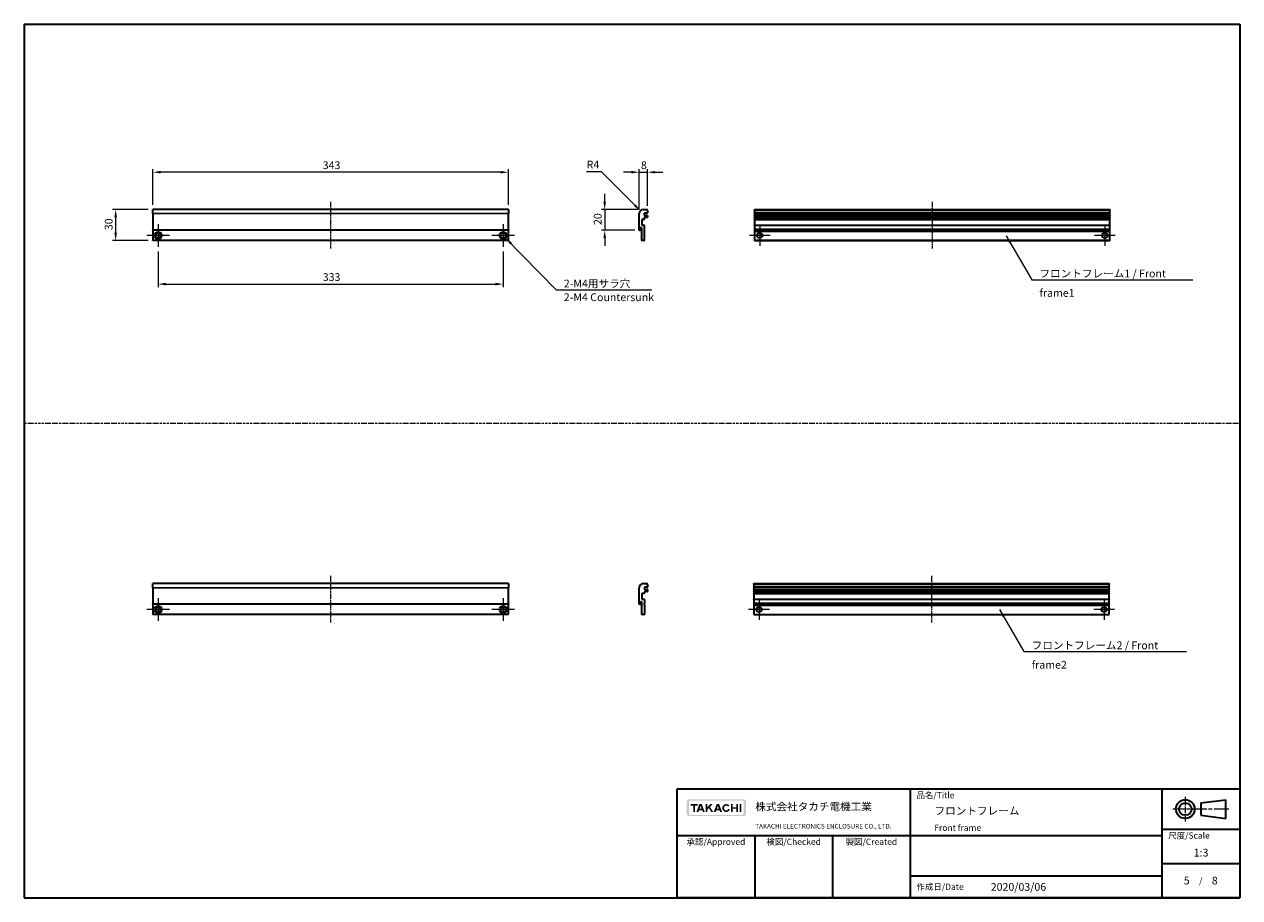
# Model space of a CAD drawing. Units: millimetres. Extents: x 7 to 10634, y -1 to 1264.
# Drawn here: x 5521 to 6694, y -1 to 842 of the extents above; entities that cross this region are included whole.
import ezdxf
from ezdxf.enums import TextEntityAlignment as Align

# ---------------------------------------------------------------- set-up
doc = ezdxf.new("R2010")
doc.units = ezdxf.units.MM
doc.linetypes.add('CHAIN', pattern=[0.35429999999999995, 0.2362, -0.0295, 0.0591, -0.0295])
doc.linetypes.add('DASH_DOT', pattern=[0.37, 0.24, -0.06, 0.01, -0.06])
for name, color, linetype, lineweight in [('Border (ISO)', 7, 'Continuous', 35), ('Center Mark (ISO)', 131, 'Continuous', 18), ('Centerline (ISO)', 131, 'Continuous', 18), ('Dimension (ISO)', 7, 'Continuous', 18), ('Dimension (ISO) @ 1', 7, 'Continuous', 18), ('Hatch (ISO)', 1, 'Continuous', 18), ('Sketch Geometry (ISO)', 7, 'Continuous', 18), ('Symbol (ISO)', 7, 'Continuous', 18), ('Symbol (ISO) @ 1', 7, 'Continuous', 18), ('Title (ISO)', 7, 'Continuous', 35), ('Visible (ISO)', 7, 'Continuous', 35), ('Visible Narrow (ISO)', 7, 'Continuous', 25)]:
    doc.layers.add(name, color=color, linetype=linetype, lineweight=lineweight)
doc.styles.add('Note Text (TK)', font='MS PGothic.ttf')
doc.styles.add('文字スタイル67', font='arial.ttf')
doc.dimstyles.new('Default - Method 1b (TK)', dxfattribs={"dimscale": 3, "dimtxt": 2.5, "dimasz": 2.5, "dimexe": 1, "dimexo": 1.499999999999999, "dimgap": 1, "dimtad": 1, "dimtoh": 1, "dimrnd": 1e-08, "dimdsep": 46, "dimtxsty": 'Note Text (TK)', "dimcen": 0.09, "dimdle": 5, "dimclrd": 100, "dimclre": 100, "dimclrt": 7, "dimadec": 1, "dimazin": 1, "dimtfac": 1, "dimtmove": 0, "dimatfit": 3, "dimfxl": 1, "dimtolj": 1, "dimlwd": -1, "dimlwe": -1, "dimarcsym": 0})
doc.dimstyles.new('Default - Method 1b (TK)$7', dxfattribs={"dimscale": 3, "dimtxt": 2.5, "dimasz": 2.5, "dimexe": 1, "dimexo": 1.499999999999999, "dimgap": 1, "dimtad": 1, "dimtoh": 1, "dimrnd": 1e-08, "dimdsep": 46, "dimtxsty": 'Note Text (TK)', "dimcen": 0.09, "dimdle": 5, "dimclrd": 100, "dimclre": 100, "dimclrt": 7, "dimadec": 1, "dimazin": 1, "dimtfac": 1, "dimtmove": 0, "dimatfit": 3, "dimfxl": 1, "dimtolj": 1, "dimlwd": -1, "dimlwe": -1, "dimarcsym": 0})

# ---------------------------------------------------------------- blocks, each defined once
blk = doc.blocks.new('図面枠 tk図枠')
at = {"layer": 'Border (ISO)'}
for p, q in [((14.49999999999999, 289), (405.4999999999999, 289)), ((14.49999999999999, 289), (14.50000000000001, 8.000000000000007)), ((405.4999999999999, 289), (405.4999999999999, 8.000000000000007)), ((14.50000000000001, 8.000000000000007), (405.4999999999999, 8.000000000000007))]:
    blk.add_line(p, q, dxfattribs=at)
blk = doc.blocks.new('表題欄 tk表題欄')
at = {"layer": 'Hatch (ISO)'}
h = blk.add_hatch(color=256, dxfattribs=at)
edge = h.paths.add_edge_path(flags=0)
edge.add_arc((95.57537688673352, 236.2990653650367), 0.5958259999999996, 269.9999999999897, 360)
edge.add_line((96.17120288673351, 236.2990653650368), (96.17120288673348, 239.7107813650365))
edge.add_arc((95.5753768867335, 239.7107813650366), 0.5958259999999996, 0, 90.0000000000068)
edge.add_line((95.57537688673342, 240.3066073650366), (79.13710888673356, 240.3066073650366))
edge.add_arc((79.13710888673353, 239.7107813650366), 0.5958259999999996, 89.99999999999744, 180)
edge.add_line((78.54128288673353, 239.7107813650365), (78.54128288673331, 236.2990653650368))
edge.add_arc((79.13710888673332, 236.2990653650365), 0.5958259999999996, 180, 270.0000000000231)
edge.add_line((79.13710888673356, 235.7032393650365), (95.57537688673342, 235.7032393650367))
edge = h.paths.add_edge_path()
edge.add_line((77.83935088673357, 239.9556413650366), (77.83935088673357, 236.0542053650368))
edge.add_arc((78.54128288673346, 236.0542053650367), 0.7019319999998935, 180, 270.0000000000087)
edge.add_line((78.54128288673357, 235.3522733650368), (96.17120288673352, 235.3522733650368))
edge.add_arc((96.17120288673351, 236.0542053650367), 0.7019319999998921, 270, 360)
edge.add_line((96.8731348867334, 236.0542053650368), (96.87313488673352, 239.9556413650366))
edge.add_arc((96.1712028867336, 239.9556413650367), 0.7019319999998921, 0, 90.00000000000873)
edge.add_line((96.17120288673348, 240.6575733650367), (78.54128288673357, 240.6575733650366))
edge.add_arc((78.54128288673357, 239.9556413650366), 0.7019319999999984, 90, 180)
for points in [[(79.07181288673355, 239.1476033650369), (79.07181288673355, 238.6578833650367), (79.92066088673353, 238.6578833650367), (79.92066088673353, 236.6581933650368), (80.50832488673353, 236.6581933650368), (80.50832488673353, 238.6578833650367), (81.35717288673355, 238.6578833650367), (81.35717288673355, 239.1476033650369)], [(85.68407849525303, 236.6581933650368), (84.9434673993943, 237.8918698287545), (84.41792288673358, 237.3246628822781), (84.41792288673358, 236.6581933650368), (83.89555488673355, 236.6581933650368), (83.89555488673355, 239.1476033650369), (84.41792288673358, 239.1476033650369), (84.41792288673358, 238.0993979968839), (85.38913556809511, 239.1476033650369), (86.10696490847272, 239.1476033650369), (85.31925422435492, 238.2974470774499), (86.30334488673353, 236.6581933650368)], [(92.09142939614459, 239.1476033650369), (92.09142939614459, 236.6581933650368), (92.60971639614465, 236.6581933650368), (92.60971639614465, 237.6580383650368), (93.76872039614462, 237.6580383650368), (93.76872039614462, 236.6581933650368), (94.28700739614459, 236.6581933650368), (94.28700739614459, 239.1476033650369), (93.76872039614462, 239.1476033650369), (93.76872039614462, 238.1477583650367), (92.60971639614465, 238.1477583650367), (92.60971639614465, 239.1476033650369)], [(94.84202339614467, 239.1476033650369), (94.84202339614467, 236.6581933650368), (95.36439139614473, 236.6581933650368), (95.36439139614473, 239.1476033650369)]]:
    blk.add_hatch(color=256, dxfattribs=at).paths.add_polyline_path(points)
h = blk.add_hatch(color=256, dxfattribs=at)
h.paths.add_polyline_path([(82.59020695886475, 237.7110913650368), (81.95242681460243, 237.7110913650368), (82.27131688673356, 238.5794973650367)], flags=0)
h.paths.add_polyline_path([(82.77903014574996, 237.1968853650368), (81.76360362771717, 237.1968853650368), (81.56578886050404, 236.6581933650368), (80.94907288673355, 236.6581933650368), (81.86321688673357, 239.1476033650369), (82.67941688673353, 239.1476033650369), (83.59356088673351, 236.6581933650368), (82.97684491296302, 236.6581933650368)])
h = blk.add_hatch(color=256, dxfattribs=at)
h.paths.add_polyline_path([(87.52707281460246, 237.7110913650368), (88.16485295886469, 237.7110913650368), (87.84596288673359, 238.5794973650367)], flags=0)
h.paths.add_polyline_path([(87.14043486050403, 236.6581933650368), (87.3382496277172, 237.1968853650368), (88.35367614574989, 237.1968853650368), (88.551490912963, 236.6581933650368), (89.16820688673343, 236.6581933650368), (88.25406288673352, 239.1476033650369), (87.43786288673356, 239.1476033650369), (86.52371888673358, 236.6581933650368)])
h = blk.add_hatch(color=256, dxfattribs=at)
edge = h.paths.add_edge_path()
edge.add_arc((90.52309888673334, 237.9028983650369), 1.273272000000011, 38.55054079078439, 336.5820184016556)
edge.add_line((91.69149139614446, 237.3968543650369), (91.17255542714857, 237.6216113977801))
edge.add_ellipse((90.52309888673352, 237.9028983650369), major_axis=(0, -0.7998759999999119), ratio=0.8673469387756529, start_angle=128.5505407907963, end_angle=426.582018401653, ccw=False)
edge.add_line((91.09381514418376, 238.3576891122095), (91.51887237036831, 238.6964075050431))
at = {"layer": 'Title (ISO)'}
for p, q in [((74.70882392282105, 244.052739026017), (255.7088239228211, 244.052739026017)), ((74.70882392282105, 209.052739026017), (74.70882392282105, 244.052739026017)), ((149.7088239228211, 244.052739026017), (149.7088239228211, 209.052739026017)), ((230.7088239228211, 244.052739026017), (230.7088239228211, 209.052739026017)), ((255.7088239228211, 244.052739026017), (255.7088239228211, 209.052739026017)), ((243.2088239228211, 239.552739026017), (251.2088239228211, 240.5527390260171)), ((243.2088239228211, 239.552739026017), (243.2088239228211, 235.552739026017)), ((251.2088239228211, 234.552739026017), (251.2088239228211, 240.5527390260171)), ((243.2088239228211, 235.552739026017), (251.2088239228211, 234.552739026017)), ((230.7088239228211, 231.052739026017), (255.7088239228211, 231.052739026017)), ((74.70882392282105, 229.052739026017), (230.7088239228211, 229.052739026017)), ((99.70882392282108, 229.052739026017), (99.70882392282108, 209.052739026017)), ((124.708823922821, 229.052739026017), (124.708823922821, 209.052739026017)), ((230.7088239228211, 220.052739026017), (255.7088239228211, 220.052739026017)), ((149.7088239228211, 216.052739026017), (230.7088239228211, 216.052739026017)), ((255.7088239228211, 209.052739026017), (74.70882392282105, 209.052739026017))]:
    blk.add_line(p, q, dxfattribs=at)
at = {"layer": 'Title (ISO)', "color": 4, "linetype": 'CHAIN', "lineweight": 18, "ltscale": 8.889559745788574}
blk.add_line((238.2088239228211, 241.552739026017), (238.2088239228211, 233.552739026017), dxfattribs=at)
at = {"layer": 'Title (ISO)', "color": 4, "linetype": 'CHAIN', "lineweight": 18, "ltscale": 20.00163269042969}
blk.add_line((252.2088239228211, 237.552739026017), (234.2088239228211, 237.552739026017), dxfattribs=at)
at = {"layer": 'Title (ISO)'}
for radius in [3, 2]:
    blk.add_circle((238.2088239228211, 237.552739026017), radius, dxfattribs=at)
at = {"layer": 'Title (ISO)', "color": 1, "char_height": 2.000000029802322, "line_spacing_factor": 1.5, "style": 'Note Text (TK)'}
for s, insert, attachment_point in [('\\fＭＳ Ｐゴシック|b0|i0;\\H2.0000;品名/Title', (151.708823922821, 242.052739026017), 4), ('\\fＭＳ Ｐゴシック|b0|i0;\\H2.0000;承認/Approved', (87.20882392282108, 227.052739026017), 5), ('\\fＭＳ Ｐゴシック|b0|i0;\\H2.0000;検図/Checked', (112.208823922821, 227.052739026017), 5), ('\\fＭＳ Ｐゴシック|b0|i0;\\H2.0000;製図/Created', (137.2088239228211, 227.052739026017), 5), ('\\fＭＳ Ｐゴシック|b0|i0;\\H2.0000;尺度/Scale', (232.7088239228211, 229.052739026017), 4), ('\\fＭＳ Ｐゴシック|b0|i0;\\H2.0000;作成日/Date', (151.708823922821, 212.552739026017), 4)]:
    blk.add_mtext(s, dxfattribs=dict(at, insert=insert, attachment_point=attachment_point))
at = {"layer": 'Title (ISO)', "color": 7, "line_spacing_factor": 1.5, "style": 'Note Text (TK)'}
for s, insert, char_height, attachment_point in [('株式会社タカチ電機工業', (99.87313488673345, 238.052739026017), 2.5, 4), ('\\fArial|b0|i0;\\H1.4986;TAKACHI ELECTRONICS ENCLOSURE CO., LTD.', (99.87313488673342, 232.052739026017), 1.49859994649887, 4), ('\\fＭＳ Ｐゴシック|b0|i0;\\H2.0000;/', (243.2088239228211, 214.552739026017), 2.000000029802322, 5)]:
    blk.add_mtext(s, dxfattribs=dict(at, insert=insert, char_height=char_height, attachment_point=attachment_point))
at = {"layer": 'Title (ISO)', "color": 7}
for tag, p, height, style in [('<品名>_001', (157.6235966500938, 235.7530231169261), 2.5, 'Note Text (TK)'), ('<Title>_001', (157.4932713957346, 230.5520568828656), 2.000000029802322, '文字スタイル67'), ('<ページ_No.>_001', (237.9488807410029, 213.302739026017), 2.5, 'Note Text (TK)'), ('<総ページ数>_001', (246.7997330137301, 213.302739026017), 2.5, 'Note Text (TK)'), ('作成日_001', (175.6250171046392, 211.2814322078352), 2.5, 'Note Text (TK)')]:
    blk.add_attdef(tag, p, '', height=height, dxfattribs=dict(at, style=style))
at = {"layer": 'Title (ISO)', "color": 7, "style": 'Note Text (TK)'}
blk.add_attdef('<尺度>', text='', height=2.5, dxfattribs=at).set_placement((243.2088239228211, 223.5527390260171), align=Align.MIDDLE_CENTER)
blk = doc.blocks.new('*D49')
at = {"layer": 'Defpoints', "color": 0}
for p in [(5645.543765645398, 699.6946947571275), (5645.543765645398, 663.6946947571275), (5988.543765645398, 663.6946947571275)]:
    blk.add_point(p, dxfattribs=at)
at = {"layer": 'Dimension (ISO)', "color": 100}
for p, q in [((5645.543765645398, 668.1946947571275), (5645.543765645398, 702.6946947571275)), ((5981.043765645398, 699.6946947571275), (5653.043765645398, 699.6946947571275)), ((5988.543765645398, 668.1946947571275), (5988.543765645398, 702.6946947571275))]:
    blk.add_line(p, q, dxfattribs=at)
for points in [[(5653.043765645398, 700.9446947571275), (5653.043765645398, 698.4446947571275), (5645.543765645398, 699.6946947571275)], [(5981.043765645398, 700.9446947571275), (5981.043765645398, 698.4446947571275), (5988.543765645398, 699.6946947571275)]]:
    blk.add_solid(points, dxfattribs=at)
at = {"layer": 'Dimension (ISO)', "color": 7, "insert": (5809.415924736306, 706.4446947571275), "char_height": 7.5, "attachment_point": 4, "style": 'Note Text (TK)'}
blk.add_mtext('\\A1;343', dxfattribs=at)
blk = doc.blocks.new('*D50')
at = {"layer": 'Defpoints', "color": 0}
for p in [(5645.543765645399, 663.6946947571276), (5609.543765645399, 633.6946947571288), (5645.543765645399, 633.6946947571288)]:
    blk.add_point(p, dxfattribs=at)
at = {"layer": 'Dimension (ISO)', "color": 100}
for p, q in [((5641.0437656454, 663.6946947571276), (5606.543765645398, 663.6946947571276)), ((5609.543765645399, 656.1946947571278), (5609.543765645399, 641.1946947571287)), ((5641.0437656454, 633.6946947571288), (5606.543765645398, 633.6946947571288))]:
    blk.add_line(p, q, dxfattribs=at)
for points in [[(5608.293765645399, 656.1946947571278), (5610.793765645399, 656.1946947571278), (5609.543765645399, 663.6946947571276)], [(5608.293765645399, 641.1946947571287), (5610.793765645399, 641.1946947571287), (5609.543765645399, 633.6946947571288)]]:
    blk.add_solid(points, dxfattribs=at)
at = {"layer": 'Dimension (ISO)', "color": 7, "insert": (5602.793765645397, 643.7088993025826), "char_height": 7.5, "attachment_point": 4, "rotation": 90, "style": 'Note Text (TK)'}
blk.add_mtext('\\A1;30', dxfattribs=at)
blk = doc.blocks.new('*D51')
at = {"layer": 'Defpoints', "color": 0}
for p in [(5650.543765645398, 627.6946947571287), (5983.543765645397, 627.6946947571287), (5983.543765645397, 591.6946947571288)]:
    blk.add_point(p, dxfattribs=at)
at = {"layer": 'Dimension (ISO)', "color": 100}
for p, q in [((5650.543765645398, 623.1946947571287), (5650.543765645398, 588.6946947571288)), ((5983.543765645397, 623.1946947571287), (5983.543765645397, 588.6946947571288)), ((5658.043765645398, 591.6946947571288), (5976.043765645398, 591.6946947571288))]:
    blk.add_line(p, q, dxfattribs=at)
for points in [[(5658.043765645398, 592.9446947571287), (5658.043765645398, 590.4446947571288), (5650.543765645398, 591.6946947571288)], [(5976.043765645398, 592.9446947571287), (5976.043765645398, 590.4446947571288), (5983.543765645397, 591.6946947571288)]]:
    blk.add_solid(points, dxfattribs=at)
at = {"layer": 'Dimension (ISO)', "color": 7, "insert": (5809.415924736306, 598.4446947571288), "char_height": 7.5, "attachment_point": 4, "style": 'Note Text (TK)'}
blk.add_mtext('\\A1;333', dxfattribs=at)
blk = doc.blocks.new('*D52')
at = {"layer": 'Defpoints', "color": 0}
for p in [(6122.738869725493, 699.6946947571257), (6114.738869725491, 659.6946947571294), (6122.738869725493, 662.6946947571257)]:
    blk.add_point(p, dxfattribs=at)
at = {"layer": 'Dimension (ISO)', "color": 100}
for p, q in [((6107.238869725491, 699.6946947571257), (6099.738869725491, 699.6946947571257)), ((6114.738869725491, 664.1946947571294), (6114.738869725491, 702.6946947571257)), ((6114.738869725491, 699.6946947571257), (6122.738869725493, 699.6946947571257)), ((6122.738869725493, 667.1946947571257), (6122.738869725493, 702.6946947571257)), ((6130.238869725492, 699.6946947571257), (6137.738869725493, 699.6946947571257))]:
    blk.add_line(p, q, dxfattribs=at)
for points in [[(6107.238869725491, 700.9446947571257), (6107.238869725491, 698.4446947571257), (6114.738869725491, 699.6946947571257)], [(6130.238869725492, 700.9446947571257), (6130.238869725492, 698.4446947571257), (6122.738869725493, 699.6946947571257)]]:
    blk.add_solid(points, dxfattribs=at)
at = {"layer": 'Dimension (ISO)', "color": 7, "insert": (6116.522960634583, 706.4446947571257), "char_height": 7.5, "attachment_point": 4, "style": 'Note Text (TK)'}
blk.add_mtext('\\A1;8', dxfattribs=at)
blk = doc.blocks.new('*D53')
at = {"layer": 'Defpoints', "color": 0}
for p in [(6118.738869725494, 663.6946947571276), (6081.538869725481, 643.6946947571296), (6115.038869725486, 643.6946947571296)]:
    blk.add_point(p, dxfattribs=at)
at = {"layer": 'Dimension (ISO)', "color": 100}
for p, q in [((6081.538869725481, 671.1946947571276), (6081.538869725481, 678.6946947571276)), ((6114.238869725494, 663.6946947571276), (6078.53886972548, 663.6946947571276)), ((6081.538869725481, 663.6946947571276), (6081.538869725481, 643.6946947571296)), ((6110.538869725486, 643.6946947571296), (6078.53886972548, 643.6946947571296)), ((6081.538869725481, 636.1946947571297), (6081.538869725481, 628.6946947571297))]:
    blk.add_line(p, q, dxfattribs=at)
for points in [[(6080.288869725482, 671.1946947571276), (6082.788869725481, 671.1946947571276), (6081.538869725481, 663.6946947571276)], [(6080.288869725482, 636.1946947571297), (6082.788869725481, 636.1946947571297), (6081.538869725481, 643.6946947571296)]]:
    blk.add_solid(points, dxfattribs=at)
at = {"layer": 'Dimension (ISO)', "color": 7, "insert": (6074.78886972548, 648.7088993025814), "char_height": 7.5, "attachment_point": 4, "rotation": 90, "style": 'Note Text (TK)'}
blk.add_mtext('\\A1;20', dxfattribs=at)
blk = doc.blocks.new('*D54')
at = {"layer": 'Defpoints', "color": 0}
for p in [(6115.910442600744, 662.5231218818735), (6118.738869725491, 659.6946947571269)]:
    blk.add_point(p, dxfattribs=at)
at = {"layer": 'Dimension (ISO)', "color": 100}
for p, q in [((6064.12197561193, 700.2711931182389), (6078.162371364379, 700.2711931182389)), ((6078.162371364379, 700.2711931182389), (6110.607141741845, 667.8264227407725))]:
    blk.add_line(p, q, dxfattribs=at)
blk.add_solid([(6111.491025218329, 668.710306217256), (6109.723258265361, 666.9425392642892), (6115.910442600744, 662.5231218818735)], dxfattribs=at)
at = {"layer": 'Dimension (ISO)', "color": 7, "insert": (6064.121975611931, 707.0211931182398), "char_height": 7.5, "attachment_point": 4, "style": 'Note Text (TK)'}
blk.add_mtext('\\A1;R4', dxfattribs=at)

msp = doc.modelspace()

# ---------------------------------------------------------------- linework, layer by layer
at = {"layer": 'Center Mark (ISO)', "linetype": 'CHAIN', "ltscale": 8.148754119873047}
for p, q in [((5650.543765645398, 649.6946947571288), (5650.543765645398, 627.6946947571287)), ((5983.543765645397, 649.6946947571288), (5983.543765645397, 627.6946947571287)), ((5661.543765645397, 638.6946947571288), (5639.543765645398, 638.6946947571288)), ((5994.543765645397, 638.6946947571288), (5972.543765645397, 638.6946947571288)), ((5650.543765645291, 288.6339740650388), (5650.543765645291, 266.6339740650388)), ((5983.54376564529, 288.6339740650388), (5983.54376564529, 266.6339740650388)), ((5661.543765645291, 277.6339740650388), (5639.54376564529, 277.6339740650388)), ((5994.54376564529, 277.6339740650389), (5972.543765645291, 277.6339740650389))]:
    msp.add_line(p, q, dxfattribs=at)
at = {"layer": 'Center Mark (ISO)', "linetype": 'CHAIN', "ltscale": 7.444989681243896}
for p, q in [((6231.205426407544, 648.7446947571278), (6231.205426407544, 628.6446947571278)), ((6564.205426407543, 648.7446947571277), (6564.205426407543, 628.6446947571277)), ((6241.255426407543, 638.6946947571276), (6221.155426407543, 638.6946947571276)), ((6574.255426407543, 638.6946947571276), (6554.155426407543, 638.6946947571276)), ((6230.528746607208, 287.6839740650378), (6230.528746607208, 267.5839740650378)), ((6563.528746607207, 287.6839740650378), (6563.528746607207, 267.5839740650378)), ((6240.578746607208, 277.6339740650378), (6220.478746607208, 277.6339740650378)), ((6573.578746607208, 277.6339740650378), (6553.478746607208, 277.6339740650378))]:
    msp.add_line(p, q, dxfattribs=at)
at = {"layer": 'Centerline (ISO)', "linetype": 'CHAIN', "ltscale": 23.99096870422363}
for p, q in [((5817.043765645397, 671.1946947571275), (5817.043765645397, 626.1946947571284)), ((6397.705426407545, 671.1946947571267), (6397.705426407543, 626.1946947571276)), ((5817.043765645291, 310.1339740650376), (5817.043765645291, 265.1339740650387)), ((6397.028746607209, 310.1339740650367), (6397.028746607207, 265.1339740650378))]:
    msp.add_line(p, q, dxfattribs=at)
at = {"layer": 'Sketch Geometry (ISO)', "color": 4, "linetype": 'DASH_DOT', "lineweight": 18, "ltscale": 9.032109260559082}
msp.add_line((5521.393592433112, 457.424717816439), (6694.393575281018, 457.424717816439), dxfattribs=at)
at = {"layer": 'Visible (ISO)'}
for p, q in [((5988.543765645398, 663.6946947571275), (5645.543765645398, 663.6946947571275)), ((5645.543765645398, 659.6946947571292), (5645.543765645398, 663.6946947571274)), ((5645.543765645398, 659.6946947571292), (5645.543765645398, 643.9946947571295)), ((5988.543765645398, 663.6946947571275), (5988.543765645398, 659.6946947571294)), ((5988.543765645398, 643.9946947571297), (5988.543765645398, 659.6946947571294)), ((6114.738869725484, 643.9946947571297), (6114.738869725491, 659.6946947571294)), ((6118.738869725493, 663.6946947571275), (6121.738869725493, 663.6946947571266)), ((6119.738869725491, 660.2946947571279), (6119.73886972549, 658.0946947571272)), ((6122.438869725491, 660.2946947571263), (6119.738869725491, 660.2946947571279)), ((6119.73886972549, 658.0946947571272), (6122.43886972549, 658.0946947571265)), ((6122.738869725493, 662.6946947571257), (6122.738869725491, 660.5946947571261)), ((6122.73886972549, 657.7946947571263), (6122.738869725489, 656.3946947571264)), ((6226.205426407545, 663.6946947571266), (6569.205426407544, 663.6946947571266)), ((6226.205426407545, 662.6946947571257), (6226.205426407545, 663.6946947571267)), ((6226.205426407545, 662.6946947571257), (6226.205426407545, 660.5946947571261)), ((6226.205426407545, 660.2946947571263), (6226.205426407545, 660.5946947571261)), ((6226.205426407543, 660.2946947571279), (6226.205426407543, 658.0946947571272)), ((6226.205426407545, 660.2946947571263), (6569.205426407545, 660.2946947571263)), ((6226.205426407545, 658.0946947571265), (6569.205426407545, 658.0946947571264)), ((6226.205426407545, 657.7946947571263), (6226.205426407545, 658.0946947571265)), ((6226.205426407545, 657.7946947571263), (6226.205426407545, 656.3946947571264)), ((6569.205426407544, 663.6946947571266), (6569.205426407545, 662.6946947571256)), ((6569.205426407545, 660.5946947571261), (6569.205426407545, 662.6946947571257)), ((6569.205426407545, 660.5946947571261), (6569.205426407545, 660.2946947571261)), ((6569.205426407544, 658.094694757127), (6569.205426407544, 660.2946947571279)), ((6569.205426407545, 658.0946947571265), (6569.205426407545, 657.7946947571263)), ((6569.205426407545, 656.3946947571264), (6569.205426407545, 657.7946947571263)), ((6115.988869725485, 645.5696947571297), (6115.988869725484, 644.1946947571291)), ((6117.238869725488, 654.0946947571285), (6117.238869725486, 648.6946947571289)), ((6119.438869725488, 654.0946947571283), (6117.238869725488, 654.0946947571285)), ((6117.238869725486, 648.6946947571289), (6119.438869725486, 648.6946947571283)), ((6117.23886972548, 633.9946947571287), (6117.238869725484, 645.5696947571291)), ((6119.738869725489, 656.0946947571271), (6119.738869725489, 654.3946947571281)), ((6122.43886972549, 656.0946947571261), (6119.738869725489, 656.0946947571271)), ((6119.738869725486, 648.3946947571281), (6119.738869725484, 644.6946947571275)), ((6226.205426407545, 656.094694757127), (6226.205426407545, 656.3946947571264)), ((6226.205426407545, 656.0946947571261), (6569.205426407545, 656.0946947571261)), ((6226.205426407543, 656.0946947571271), (6226.205426407543, 654.3946947571281)), ((6226.205426407543, 654.0946947571281), (6226.205426407543, 654.3946947571281)), ((6226.205426407542, 654.0946947571285), (6226.205426407542, 648.6946947571289)), ((6226.205426407543, 654.0946947571283), (6569.205426407544, 654.0946947571281)), ((6226.205426407543, 648.6946947571283), (6569.205426407544, 648.6946947571282)), ((6226.205426407543, 648.3946947571281), (6226.205426407543, 648.6946947571283)), ((6226.205426407543, 648.3946947571281), (6226.205426407543, 644.6946947571275)), ((6569.205426407545, 656.3946947571264), (6569.205426407545, 656.0946947571268)), ((6569.205426407544, 654.3946947571281), (6569.205426407544, 656.094694757127)), ((6569.205426407544, 654.3946947571281), (6569.205426407544, 654.0946947571281)), ((6569.205426407542, 648.6946947571287), (6569.205426407542, 654.0946947571285)), ((6569.205426407544, 648.6946947571283), (6569.205426407544, 648.3946947571281)), ((6569.205426407544, 644.6946947571274), (6569.205426407544, 648.3946947571281)), ((5645.543765645398, 643.6946947571295), (5645.543765645398, 643.9946947571295)), ((5988.543765645398, 643.6946947571294), (5645.543765645398, 643.6946947571294)), ((5645.543765645398, 643.6946947571294), (5645.543765645398, 633.9946947571287)), ((5645.543765645398, 633.6946947571284), (5645.543765645398, 633.9946947571286)), ((5988.543765645398, 633.6946947571284), (5645.543765645398, 633.6946947571284)), ((5988.543765645398, 643.9946947571297), (5988.543765645398, 643.6946947571295)), ((5988.543765645398, 633.9946947571287), (5988.543765645398, 643.6946947571294)), ((5988.543765645398, 633.9946947571287), (5988.543765645398, 633.6946947571284)), ((6115.488869725484, 643.6946947571294), (6115.038869725484, 643.6946947571294)), ((6119.43886972548, 633.6946947571276), (6117.538869725479, 633.6946947571284)), ((6119.538869725484, 644.6946947571275), (6119.538869725484, 642.6946947571275)), ((6119.738869725484, 644.6946947571275), (6119.538869725484, 644.6946947571275)), ((6119.538869725484, 642.6946947571275), (6119.738869725484, 642.6946947571275)), ((6119.738869725484, 642.6946947571275), (6119.73886972548, 633.9946947571275)), ((6226.205426407543, 644.6946947571275), (6226.205426407543, 642.6946947571275)), ((6226.205426407543, 644.6946947571275), (6569.205426407544, 644.6946947571274)), ((6226.205426407543, 642.6946947571275), (6569.205426407544, 642.6946947571273)), ((6226.205426407543, 642.6946947571275), (6226.205426407543, 633.9946947571275)), ((6226.205426407543, 633.6946947571276), (6226.205426407543, 633.9946947571275)), ((6226.205426407543, 633.6946947571276), (6569.205426407544, 633.6946947571276)), ((6569.205426407544, 642.6946947571273), (6569.205426407544, 644.6946947571274)), ((6569.205426407544, 633.9946947571275), (6569.205426407544, 642.6946947571273)), ((6569.205426407544, 633.9946947571275), (6569.205426407544, 633.6946947571276)), ((5988.543765645291, 302.6339740650377), (5645.543765645291, 302.6339740650376)), ((5645.543765645291, 298.6339740650395), (5645.543765645291, 302.6339740650376)), ((5645.543765645291, 298.6339740650394), (5645.543765645291, 282.9339740650397)), ((5988.543765645291, 302.6339740650377), (5988.543765645291, 298.6339740650395)), ((5988.543765645291, 282.9339740650397), (5988.543765645291, 298.6339740650395)), ((6114.876758479329, 282.9339740650397), (6114.876758479336, 298.6339740650395)), ((6118.876758479338, 302.6339740650377), (6121.876758479338, 302.6339740650367)), ((6119.876758479336, 299.233974065038), (6119.876758479335, 297.0339740650372)), ((6122.576758479336, 299.2339740650363), (6119.876758479336, 299.233974065038)), ((6119.876758479335, 297.0339740650372), (6122.576758479336, 297.0339740650366)), ((6119.876758479335, 295.0339740650372), (6119.876758479334, 293.3339740650384)), ((6122.576758479334, 295.0339740650363), (6119.876758479335, 295.0339740650372)), ((6122.876758479338, 301.6339740650358), (6122.876758479336, 299.5339740650363)), ((6122.876758479335, 296.7339740650365), (6122.876758479335, 295.3339740650365)), ((6225.528746607209, 302.6339740650367), (6568.528746607208, 302.6339740650367)), ((6225.52874660721, 301.6339740650358), (6225.528746607209, 302.6339740650367)), ((6225.52874660721, 301.6339740650358), (6225.52874660721, 299.5339740650363)), ((6225.52874660721, 299.2339740650363), (6225.52874660721, 299.5339740650362)), ((6225.528746607207, 299.233974065038), (6225.528746607207, 297.0339740650372)), ((6225.52874660721, 299.2339740650363), (6568.52874660721, 299.2339740650363)), ((6225.52874660721, 297.0339740650366), (6568.52874660721, 297.0339740650366)), ((6225.52874660721, 296.7339740650364), (6225.52874660721, 297.0339740650366)), ((6225.52874660721, 296.7339740650365), (6225.52874660721, 295.3339740650365)), ((6225.52874660721, 295.033974065037), (6225.52874660721, 295.3339740650365)), ((6225.52874660721, 295.0339740650363), (6568.52874660721, 295.0339740650363)), ((6225.528746607207, 295.0339740650372), (6225.528746607207, 293.3339740650384)), ((6225.528746607207, 293.0339740650384), (6225.528746607207, 293.3339740650384)), ((6568.528746607208, 302.6339740650367), (6568.52874660721, 301.6339740650358)), ((6568.52874660721, 299.5339740650362), (6568.52874660721, 301.6339740650358)), ((6568.52874660721, 299.5339740650361), (6568.52874660721, 299.2339740650363)), ((6568.528746607208, 297.0339740650372), (6568.528746607208, 299.2339740650379)), ((6568.52874660721, 297.0339740650366), (6568.52874660721, 296.7339740650364)), ((6568.52874660721, 295.3339740650365), (6568.52874660721, 296.7339740650364)), ((6568.52874660721, 295.3339740650365), (6568.52874660721, 295.033974065037)), ((6568.528746607208, 293.3339740650383), (6568.528746607208, 295.0339740650372)), ((6568.528746607208, 293.3339740650383), (6568.528746607208, 293.0339740650383)), ((5645.543765645291, 282.6339740650396), (5645.543765645291, 282.9339740650397)), ((5988.543765645291, 282.6339740650395), (5645.543765645291, 282.6339740650394)), ((5645.543765645291, 282.6339740650394), (5645.543765645291, 272.9339740650388)), ((5988.543765645291, 282.9339740650397), (5988.543765645291, 282.6339740650396)), ((5988.543765645291, 272.9339740650388), (5988.543765645291, 282.6339740650395)), ((6115.626758479329, 282.6339740650395), (6115.176758479329, 282.6339740650395)), ((6116.126758479331, 284.5089740650398), (6116.126758479329, 283.1339740650392)), ((6117.376758479334, 293.0339740650386), (6117.376758479331, 287.633974065039)), ((6119.576758479333, 293.0339740650384), (6117.376758479334, 293.0339740650386)), ((6117.376758479331, 287.633974065039), (6119.576758479332, 287.6339740650384)), ((6117.376758479325, 272.9339740650388), (6117.376758479331, 284.5089740650391)), ((6119.67675847933, 283.6339740650377), (6119.676758479329, 281.6339740650377)), ((6119.876758479329, 283.6339740650377), (6119.67675847933, 283.6339740650377)), ((6119.676758479329, 281.6339740650377), (6119.876758479329, 281.6339740650377)), ((6119.876758479332, 287.3339740650382), (6119.876758479329, 283.6339740650377)), ((6119.876758479329, 281.6339740650377), (6119.876758479326, 272.9339740650376)), ((6225.528746607206, 293.0339740650386), (6225.528746607206, 287.633974065039)), ((6225.528746607207, 293.0339740650384), (6568.528746607208, 293.0339740650383)), ((6225.528746607207, 287.6339740650384), (6568.528746607208, 287.6339740650383)), ((6225.528746607207, 287.3339740650381), (6225.528746607207, 287.6339740650383)), ((6225.528746607207, 287.3339740650382), (6225.528746607207, 283.6339740650377)), ((6225.528746607207, 283.6339740650377), (6225.528746607207, 281.6339740650377)), ((6225.528746607207, 283.6339740650377), (6568.528746607208, 283.6339740650376)), ((6225.528746607207, 281.6339740650377), (6568.528746607208, 281.6339740650376)), ((6225.528746607207, 281.6339740650377), (6225.528746607207, 272.9339740650376)), ((6568.528746607206, 287.633974065039), (6568.528746607206, 293.0339740650386)), ((6568.528746607208, 287.6339740650383), (6568.528746607208, 287.3339740650381)), ((6568.528746607208, 283.6339740650376), (6568.528746607208, 287.3339740650381)), ((6568.528746607208, 281.6339740650376), (6568.528746607208, 283.6339740650376)), ((6568.528746607208, 272.9339740650376), (6568.528746607208, 281.6339740650376)), ((5645.543765645291, 272.6339740650387), (5645.543765645291, 272.9339740650388)), ((5988.543765645291, 272.6339740650387), (5645.543765645291, 272.6339740650387)), ((5988.543765645291, 272.9339740650388), (5988.543765645291, 272.6339740650387)), ((6119.576758479325, 272.6339740650378), (6117.676758479325, 272.6339740650387)), ((6225.528746607207, 272.6339740650378), (6225.528746607207, 272.9339740650376)), ((6225.528746607207, 272.6339740650378), (6568.528746607208, 272.6339740650378)), ((6568.528746607208, 272.9339740650376), (6568.528746607208, 272.6339740650378))]:
    msp.add_line(p, q, dxfattribs=at)
for centre, radius in [((5650.543765645398, 638.6946947571288), 3.499999999999999), ((5650.543765645398, 638.6946947571283), 2.549999999999999), ((5983.543765645397, 638.6946947571288), 3.499999999999999), ((5983.543765645397, 638.6946947571283), 2.549999999999999), ((6231.205426407544, 638.6946947571276), 2.549999999999999), ((6564.205426407543, 638.6946947571276), 2.549999999999999), ((5650.543765645291, 277.6339740650388), 3.499999999999999), ((5650.543765645291, 277.6339740650384), 2.549999999999999), ((5983.54376564529, 277.6339740650389), 3.499999999999999), ((5983.54376564529, 277.6339740650385), 2.549999999999999), ((6230.528746607208, 277.6339740650378), 2.549999999999999), ((6563.528746607207, 277.6339740650378), 2.549999999999999)]:
    msp.add_circle(centre, radius, dxfattribs=at)
for centre, radius, start, end in [((6118.738869725491, 659.6946947571275), 4, 90, 180), ((6121.738869725493, 662.6946947571266), 1, 0, 90), ((6122.438869725492, 660.5946947571263), 0.2999999999999997, 270, 0), ((6122.43886972549, 657.7946947571265), 0.2999999999999994, 0, 90), ((6116.613869725484, 645.5696947571294), 0.625, 0, 180), ((6119.438869725489, 654.3946947571281), 0.3000000000000014, 270, 0), ((6119.438869725486, 648.3946947571283), 0.299999999999998, 0, 90), ((6122.43886972549, 656.3946947571269), 0.3000000000000014, 270, 0), ((6115.038869725484, 643.9946947571295), 0.299999999999998, 180, 270), ((6115.488869725484, 644.1946947571294), 0.5000000000000038, 270, 0), ((6117.538869725479, 633.9946947571286), 0.299999999999998, 180, 270), ((6119.43886972548, 633.9946947571277), 0.2999999999999958, 270, 0), ((6118.876758479337, 298.6339740650377), 4, 90, 180), ((6119.576758479333, 293.3339740650384), 0.3000000000000014, 270, 0), ((6121.876758479338, 301.6339740650368), 1, 0, 90), ((6122.576758479336, 299.5339740650364), 0.2999999999999997, 270, 0), ((6122.576758479336, 296.7339740650366), 0.2999999999999994, 0, 90), ((6122.576758479334, 295.333974065037), 0.3000000000000014, 270, 0), ((6115.176758479329, 282.9339740650396), 0.299999999999998, 180, 270), ((6115.626758479329, 283.1339740650394), 0.5000000000000038, 270, 0), ((6116.75175847933, 284.5089740650394), 0.625, 0, 180), ((6119.576758479332, 287.3339740650383), 0.299999999999998, 0, 90), ((6117.676758479325, 272.9339740650387), 0.299999999999998, 180, 270), ((6119.576758479325, 272.9339740650378), 0.2999999999999958, 270, 0)]:
    msp.add_arc(centre, radius, start, end, dxfattribs=at)
at = {"layer": 'Visible Narrow (ISO)'}
for p, q in [((5988.543765645398, 659.6946947571294), (5645.543765645398, 659.6946947571292)), ((6226.205426407545, 662.6946947571257), (6569.205426407545, 662.6946947571257)), ((6226.205426407545, 660.5946947571261), (6569.205426407545, 660.5946947571261)), ((6226.205426407545, 657.7946947571263), (6569.205426407545, 657.7946947571263)), ((6226.205426407545, 656.3946947571264), (6569.205426407545, 656.3946947571264)), ((6226.205426407543, 654.3946947571281), (6569.205426407544, 654.3946947571281)), ((6226.205426407543, 648.3946947571281), (6569.205426407544, 648.3946947571281)), ((5988.543765645398, 643.9946947571297), (5645.543765645398, 643.9946947571295)), ((5988.543765645398, 633.9946947571287), (5645.543765645398, 633.9946947571287)), ((6226.205426407543, 633.9946947571275), (6569.205426407544, 633.9946947571275)), ((5988.543765645291, 298.6339740650395), (5645.543765645291, 298.6339740650394)), ((6225.52874660721, 301.6339740650358), (6568.52874660721, 301.6339740650358)), ((6225.52874660721, 299.5339740650363), (6568.52874660721, 299.5339740650362)), ((6225.52874660721, 296.7339740650365), (6568.52874660721, 296.7339740650364)), ((6225.52874660721, 295.3339740650365), (6568.52874660721, 295.3339740650365)), ((6225.528746607207, 293.3339740650384), (6568.528746607208, 293.3339740650383)), ((5988.543765645291, 282.9339740650397), (5645.543765645291, 282.9339740650397)), ((6225.528746607207, 287.3339740650382), (6568.528746607208, 287.3339740650381)), ((5988.543765645291, 272.9339740650388), (5645.543765645291, 272.9339740650388)), ((6225.528746607207, 272.9339740650376), (6568.528746607208, 272.9339740650376))]:
    msp.add_line(p, q, dxfattribs=at)

# ---------------------------------------------------------------- block references
at = {"xscale": 3, "yscale": 3, "zscale": 3}
msp.add_blockref('図面枠 tk図枠', (5477.893620885959, -24.55553140170482), dxfattribs=at)
ref = msp.add_blockref('表題欄 tk表題欄', (5927.267149117495, -627.7137484797558), dxfattribs=dict(xscale=3, yscale=3, zscale=3))
ref.add_attrib('<品名>_001', 'フロントフレーム', (6399.839643613232, 79.5453208710225), dxfattribs={"layer": 'Title (ISO)', "color": 7, "height": 7.5, "style": 'Note Text (TK)'})
ref.add_attrib('<尺度>_001', '1:3', (6650.032825431414, 39.1944685982953), dxfattribs={"layer": 'Title (ISO)', "color": 7, "height": 7.5, "style": 'Note Text (TK)'})
ref.add_attrib('作成日_001', '2020/03/06', (6454.142200431414, 6.13054814374979), dxfattribs={"layer": 'Title (ISO)', "color": 7, "height": 7.5, "style": 'Note Text (TK)'})
ref.add_attrib('<Title>_001', 'Front frame', (6399.706035609683, 63.9424221688409), dxfattribs={"layer": 'Title (ISO)', "color": 7, "height": 6.000000089406967, "style": '文字スタイル67'})
ref.add_attrib('<ページ_No.>_001', '5', (6640.472406697691, 12.25841812080545), dxfattribs={"layer": 'Title (ISO)', "color": 7, "height": 7.5, "style": 'Note Text (TK)'})
ref.add_attrib('<総ページ数>_001', '8', (6667.497986506695, 12.243070235403), dxfattribs={"layer": 'Title (ISO)', "color": 7, "height": 7.5, "style": 'Note Text (TK)'})

# ---------------------------------------------------------------- texts
at = {"layer": 'Symbol (ISO)', "color": 7, "char_height": 7.5, "attachment_point": 1, "style": 'Note Text (TK)'}
for s, insert, width, line_spacing_factor in [('{\\fＭＳ Ｐゴシック|b0|i0;フロントフレーム1 / Front frame1}', (6501.150701107002, 605.6705150068681), 155.0438547134399, 1.5), ('{\\fＭＳ Ｐゴシック|b0|i0;2-M4用サラ穴\\P\\fＭＳ Ｐゴシック|b0|i0;2-M4 Countersunk}', (6042.080990567248, 595.9981150191534), 88.02631616592407, 1.058181881904602), ('{\\fＭＳ Ｐゴシック|b0|i0;フロントフレーム2 / Front frame2}', (6493.675816949606, 246.7612555855413), 155.0438547134399, 1.5)]:
    msp.add_mtext(s, dxfattribs=dict(at, insert=insert, width=width, line_spacing_factor=line_spacing_factor))

# ---------------------------------------------------------------- dimensions: what is measured, and where the dimension line sits
at = {"layer": 'Dimension (ISO) @ 1', "color": 100}
for base, p1, p2, angle, override, picture, middle in [((5645.543765645398, 699.6946947571275), (5988.543765645398, 663.6946947571275), (5645.543765645398, 663.6946947571275), 180, {"dimscale": 1, "dimtxt": 7.5, "dimasz": 7.5, "dimexe": 3, "dimexo": 4.499999999999999, "dimgap": 3, "dimtoh": 0, "dimdec": 2, "dimcen": 0.27, "dimtol": 0, "dimlim": 0, "dimtp": 0, "dimtm": 0, "dimtdec": 2, "dimtix": 0, "dimtofl": 0, "dimtmove": 0, "dimatfit": 1}, '*D49', (5817.043765645397, 699.6946947571275)), ((6081.538869725481, 643.6946947571296), (6118.738869725493, 663.6946947571275), (6115.038869725484, 643.6946947571295), 90, {"dimscale": 1, "dimtxt": 7.5, "dimasz": 7.5, "dimexe": 3, "dimexo": 4.499999999999999, "dimgap": 3, "dimtoh": 0, "dimdec": 2, "dimcen": 0.27, "dimtol": 0, "dimlim": 0, "dimtp": 0, "dimtm": 0, "dimtdec": 2, "dimtix": 0, "dimtofl": 1, "dimtmove": 0, "dimatfit": 1}, '*D53', (6081.538869725481, 653.6946947571269)), ((5609.543765645399, 633.6946947571288), (5645.543765645398, 663.6946947571275), (5645.543765645398, 633.6946947571284), 90, {"dimscale": 1, "dimtxt": 7.5, "dimasz": 7.5, "dimexe": 3, "dimexo": 4.499999999999999, "dimgap": 3, "dimtoh": 0, "dimdec": 2, "dimcen": 0.27, "dimtol": 0, "dimlim": 0, "dimtp": 0, "dimtm": 0, "dimtdec": 2, "dimtix": 0, "dimtofl": 0, "dimtmove": 0, "dimatfit": 1}, '*D50', (5609.543765645398, 648.6946947571281)), ((5983.543765645397, 591.6946947571288), (5650.543765645398, 627.6946947571287), (5983.543765645397, 627.6946947571287), 180, {"dimscale": 1, "dimtxt": 7.5, "dimasz": 7.5, "dimexe": 3, "dimexo": 4.499999999999999, "dimgap": 3, "dimtoh": 0, "dimdec": 2, "dimcen": 0.27, "dimtol": 0, "dimlim": 0, "dimtp": 0, "dimtm": 0, "dimtdec": 2, "dimtix": 0, "dimtofl": 0, "dimtmove": 0, "dimatfit": 1}, '*D51', (5817.043765645397, 591.6946947571288))]:
    dim = msp.add_linear_dim(base=base, p1=p1, p2=p2, angle=angle, dimstyle='Default - Method 1b (TK)', override=override, dxfattribs=at)
    dim.commit()
    dim.dimension.update_dxf_attribs({"geometry": picture, "text_midpoint": middle, "dimtype": 128})
dim = msp.add_radius_dim(center=(6118.738869725491, 659.6946947571269), mpoint=(6115.910442600744, 662.5231218818735), dimstyle='Default - Method 1b (TK)', override={"dimscale": 1, "dimtxt": 7.5, "dimasz": 7.5, "dimexe": 3, "dimexo": 4.499999999999999, "dimgap": 3, "dimtih": 1, "dimdec": 2, "dimlfac": 0.9999999999999715, "dimcen": 0, "dimtol": 0, "dimlim": 0, "dimtp": 0, "dimtm": 0, "dimtdec": 2, "dimtix": 0, "dimtofl": 0, "dimtmove": 0, "dimatfit": 3}, dxfattribs=at)
dim.commit()
dim.dimension.update_dxf_attribs({"geometry": '*D54', "text_midpoint": (6069.640441521022, 700.2711931182398), "dimtype": 132})
dim = msp.add_linear_dim(base=(6122.738869725493, 699.6946947571257), p1=(6114.738869725491, 659.6946947571294), p2=(6122.738869725493, 662.6946947571257), dimstyle='Default - Method 1b (TK)', override={"dimscale": 1, "dimtxt": 7.5, "dimasz": 7.5, "dimexe": 3, "dimexo": 4.499999999999999, "dimgap": 3, "dimtoh": 0, "dimdec": 2, "dimcen": 0.27, "dimtol": 0, "dimlim": 0, "dimtp": 0, "dimtm": 0, "dimtdec": 2, "dimtix": 0, "dimtofl": 1, "dimtmove": 0, "dimatfit": 1}, dxfattribs=at)
dim.commit()
dim.dimension.update_dxf_attribs({"geometry": '*D52', "text_midpoint": (6118.738869725492, 699.6946947571257), "dimtype": 128})

# ---------------------------------------------------------------- leaders
at = {"layer": 'Symbol (ISO) @ 1', "color": 100, "annotation_type": 0, "has_hookline": 1, "hookline_direction": 0}
for points, text_width in [([(5985.955725960036, 636.1584677482418), (6034.580990567247, 586.0939396234995), (6042.080990567248, 586.0939396234995)], 84.84375000000001), ([(6469.009694534868, 638.3499903394242), (6493.650701107002, 595.9309319653491), (6501.150701107002, 595.9309319653491)], 148.0397727272727), ([(6462.667926401451, 277.4781163936941), (6486.175816949605, 237.0216725440223), (6493.675816949606, 237.0216725440223)], 149.53125)]:
    msp.add_leader(points, dimstyle='Default - Method 1b (TK)$7', override={"dimscale": 1, "dimtxt": 7.5, "dimasz": 7.5, "dimgap": 0, "dimtad": 1}, dxfattribs=dict(at, text_width=text_width))

doc.saveas('drawing.dxf')
